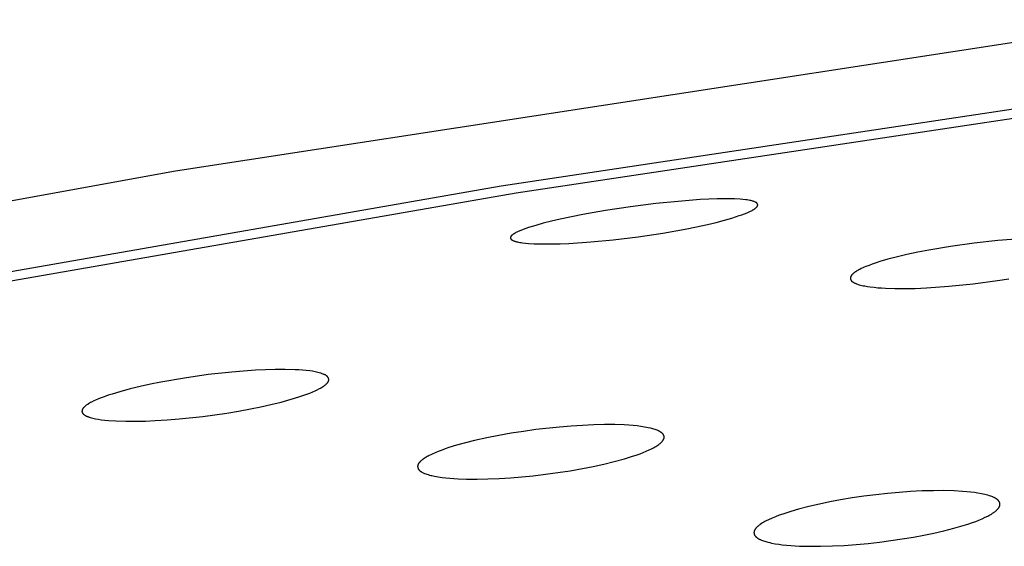
# Model space of a CAD drawing. Units: millimetres. Extents: x -635 to 410, y -1570 to 1607.
# Drawn here: x -361 to -339, y -209 to -197 of the extents above; entities that cross this region are included whole.
import ezdxf

# ---------------------------------------------------------------- set-up
doc = ezdxf.new("R2010")
doc.units = ezdxf.units.MM
doc.header["$MEASUREMENT"] = 0
doc.layers.add('Default', color=7, linetype='Continuous', true_color=0x000000)

msp = doc.modelspace()

# ---------------------------------------------------------------- linework, layer by layer
at = {"layer": 'Default', "color": 7, "true_color": 0xffffff}
for p, q in [((-335.645, -197.04), (-357.369, -200.379)), ((-350.189, -200.704), (-336.053, -198.58)), ((-349.859, -200.859), (-335.878, -198.759)), ((-357.369, -200.379), (-367.987, -202.301)), ((-362.777, -202.897), (-350.189, -200.704)), ((-362.311, -203.027), (-349.859, -200.859)), ((-347.336, -201.165), (-347.892, -201.248)), ((-346.78, -201.094), (-347.336, -201.165)), ((-346.29, -201.044), (-346.78, -201.094)), ((-345.799, -201.007), (-346.29, -201.044)), ((-345.612, -200.997), (-345.799, -201.007)), ((-345.424, -200.991), (-345.612, -200.997)), ((-345.236, -200.988), (-345.424, -200.991)), ((-345.049, -200.992), (-345.236, -200.988)), ((-344.922, -200.998), (-345.049, -200.992)), ((-344.859, -201.003), (-344.922, -200.998)), ((-344.795, -201.01), (-344.859, -201.003)), ((-344.767, -201.014), (-344.795, -201.01)), ((-344.739, -201.018), (-344.767, -201.014)), ((-344.711, -201.023), (-344.739, -201.018)), ((-344.683, -201.029), (-344.711, -201.023)), ((-344.662, -201.034), (-344.683, -201.029)), ((-344.652, -201.037), (-344.662, -201.034)), ((-344.642, -201.04), (-344.652, -201.037)), ((-344.632, -201.043), (-344.642, -201.04)), ((-344.622, -201.046), (-344.632, -201.043)), ((-344.612, -201.05), (-344.622, -201.046)), ((-344.602, -201.053), (-344.612, -201.05)), ((-344.582, -201.063), (-344.602, -201.053)), ((-344.598, -201.206), (-344.589, -201.2)), ((-344.589, -201.2), (-344.581, -201.193)), ((-344.575, -201.066), (-344.582, -201.063)), ((-344.581, -201.193), (-344.574, -201.187)), ((-344.572, -201.068), (-344.575, -201.066)), ((-344.574, -201.187), (-344.569, -201.183)), ((-344.569, -201.07), (-344.572, -201.068)), ((-344.565, -201.072), (-344.569, -201.07)), ((-344.569, -201.183), (-344.565, -201.18)), ((-344.564, -201.073), (-344.565, -201.072)), ((-344.565, -201.18), (-344.561, -201.176)), ((-344.562, -201.074), (-344.564, -201.073)), ((-344.561, -201.075), (-344.562, -201.074)), ((-344.559, -201.076), (-344.561, -201.075)), ((-344.561, -201.176), (-344.557, -201.172)), ((-344.558, -201.077), (-344.559, -201.076)), ((-344.556, -201.078), (-344.558, -201.077)), ((-344.557, -201.172), (-344.554, -201.168)), ((-344.555, -201.08), (-344.556, -201.078)), ((-344.554, -201.081), (-344.555, -201.08)), ((-344.552, -201.082), (-344.554, -201.081)), ((-344.554, -201.168), (-344.552, -201.166)), ((-344.551, -201.084), (-344.552, -201.082)), ((-344.552, -201.166), (-344.55, -201.164)), ((-344.55, -201.084), (-344.551, -201.084)), ((-344.549, -201.085), (-344.55, -201.084)), ((-344.55, -201.164), (-344.549, -201.162)), ((-344.548, -201.086), (-344.549, -201.085)), ((-344.549, -201.162), (-344.547, -201.16)), ((-344.548, -201.087), (-344.548, -201.086)), ((-344.547, -201.088), (-344.548, -201.087)), ((-344.546, -201.089), (-344.547, -201.088)), ((-344.547, -201.16), (-344.545, -201.158)), ((-344.545, -201.091), (-344.546, -201.089)), ((-344.544, -201.092), (-344.545, -201.091)), ((-344.545, -201.158), (-344.544, -201.156)), ((-344.544, -201.093), (-344.544, -201.092)), ((-344.543, -201.094), (-344.544, -201.093)), ((-344.544, -201.156), (-344.543, -201.154)), ((-344.542, -201.095), (-344.543, -201.094)), ((-344.543, -201.154), (-344.541, -201.152)), ((-344.542, -201.096), (-344.542, -201.095)), ((-344.541, -201.097), (-344.542, -201.096)), ((-344.54, -201.098), (-344.541, -201.097)), ((-344.541, -201.152), (-344.54, -201.15)), ((-344.54, -201.099), (-344.54, -201.098)), ((-344.539, -201.101), (-344.54, -201.099)), ((-344.54, -201.15), (-344.539, -201.149)), ((-344.538, -201.102), (-344.539, -201.101)), ((-344.539, -201.147), (-344.538, -201.146)), ((-344.539, -201.149), (-344.539, -201.147)), ((-344.538, -201.103), (-344.538, -201.102)), ((-344.537, -201.104), (-344.538, -201.103)), ((-344.538, -201.145), (-344.537, -201.144)), ((-344.538, -201.146), (-344.538, -201.145)), ((-344.537, -201.105), (-344.537, -201.104)), ((-344.536, -201.107), (-344.537, -201.105)), ((-344.537, -201.143), (-344.536, -201.142)), ((-344.537, -201.144), (-344.537, -201.143)), ((-344.536, -201.108), (-344.536, -201.107)), ((-344.536, -201.109), (-344.536, -201.108)), ((-344.535, -201.11), (-344.536, -201.109)), ((-344.536, -201.141), (-344.535, -201.14)), ((-344.536, -201.142), (-344.536, -201.141)), ((-344.535, -201.111), (-344.535, -201.11)), ((-344.534, -201.113), (-344.535, -201.111)), ((-344.535, -201.137), (-344.534, -201.136)), ((-344.535, -201.139), (-344.535, -201.137)), ((-344.535, -201.14), (-344.535, -201.139)), ((-344.534, -201.114), (-344.534, -201.113)), ((-344.534, -201.115), (-344.534, -201.114)), ((-344.534, -201.116), (-344.534, -201.115)), ((-344.533, -201.117), (-344.534, -201.116)), ((-344.534, -201.133), (-344.533, -201.132)), ((-344.534, -201.134), (-344.534, -201.133)), ((-344.534, -201.135), (-344.534, -201.134)), ((-344.534, -201.136), (-344.534, -201.135)), ((-344.533, -201.119), (-344.533, -201.117)), ((-344.533, -201.12), (-344.533, -201.119)), ((-344.533, -201.121), (-344.533, -201.12)), ((-344.533, -201.122), (-344.533, -201.121)), ((-344.533, -201.123), (-344.533, -201.122)), ((-344.533, -201.125), (-344.533, -201.123)), ((-344.533, -201.126), (-344.533, -201.125)), ((-344.533, -201.127), (-344.533, -201.126)), ((-344.533, -201.128), (-344.533, -201.127)), ((-344.533, -201.129), (-344.533, -201.128)), ((-344.533, -201.131), (-344.533, -201.129)), ((-344.533, -201.132), (-344.533, -201.131)), ((-348.392, -201.336), (-348.891, -201.438)), ((-347.892, -201.248), (-348.392, -201.336)), ((-345.267, -201.459), (-345.103, -201.412)), ((-345.103, -201.412), (-345.021, -201.386)), ((-345.021, -201.386), (-344.94, -201.359)), ((-344.94, -201.359), (-344.881, -201.339)), ((-344.881, -201.339), (-344.823, -201.317)), ((-344.823, -201.317), (-344.766, -201.294)), ((-344.766, -201.294), (-344.709, -201.269)), ((-344.709, -201.269), (-344.691, -201.26)), ((-344.691, -201.26), (-344.674, -201.252)), ((-344.674, -201.252), (-344.656, -201.243)), ((-344.656, -201.243), (-344.639, -201.233)), ((-344.639, -201.233), (-344.631, -201.228)), ((-344.631, -201.228), (-344.622, -201.223)), ((-344.622, -201.223), (-344.614, -201.217)), ((-344.614, -201.217), (-344.606, -201.212)), ((-344.606, -201.212), (-344.598, -201.206)), ((-349.587, -201.622), (-349.644, -201.642)), ((-349.506, -201.597), (-349.587, -201.622)), ((-349.426, -201.573), (-349.506, -201.597)), ((-349.263, -201.528), (-349.426, -201.573)), ((-349.077, -201.481), (-349.263, -201.528)), ((-348.891, -201.438), (-349.077, -201.481)), ((-346.132, -201.655), (-345.886, -201.605)), ((-345.886, -201.605), (-345.641, -201.552)), ((-345.641, -201.552), (-345.453, -201.507)), ((-345.453, -201.507), (-345.267, -201.459)), ((-349.983, -201.838), (-349.984, -201.839)), ((-349.984, -201.839), (-349.984, -201.84)), ((-349.984, -201.84), (-349.984, -201.841)), ((-349.984, -201.841), (-349.984, -201.842)), ((-349.984, -201.842), (-349.984, -201.843)), ((-349.984, -201.843), (-349.984, -201.845)), ((-349.984, -201.845), (-349.984, -201.846)), ((-349.984, -201.846), (-349.984, -201.847)), ((-349.984, -201.847), (-349.984, -201.848)), ((-349.984, -201.848), (-349.984, -201.849)), ((-349.984, -201.849), (-349.984, -201.85)), ((-349.984, -201.85), (-349.983, -201.851)), ((-349.982, -201.832), (-349.983, -201.833)), ((-349.983, -201.833), (-349.983, -201.835)), ((-349.983, -201.835), (-349.983, -201.836)), ((-349.983, -201.836), (-349.983, -201.837)), ((-349.983, -201.837), (-349.983, -201.838)), ((-349.983, -201.851), (-349.983, -201.853)), ((-349.983, -201.853), (-349.983, -201.854)), ((-349.983, -201.854), (-349.983, -201.855)), ((-349.981, -201.829), (-349.982, -201.83)), ((-349.982, -201.83), (-349.982, -201.831)), ((-349.982, -201.831), (-349.982, -201.832)), ((-349.98, -201.827), (-349.981, -201.828)), ((-349.981, -201.828), (-349.981, -201.829)), ((-349.979, -201.825), (-349.98, -201.826)), ((-349.98, -201.826), (-349.98, -201.827)), ((-349.978, -201.823), (-349.979, -201.824)), ((-349.979, -201.824), (-349.979, -201.825)), ((-349.977, -201.821), (-349.978, -201.822)), ((-349.978, -201.822), (-349.978, -201.823)), ((-349.976, -201.819), (-349.977, -201.821)), ((-349.975, -201.817), (-349.976, -201.819)), ((-349.974, -201.815), (-349.975, -201.817)), ((-349.972, -201.813), (-349.974, -201.815)), ((-349.971, -201.811), (-349.972, -201.813)), ((-349.969, -201.809), (-349.971, -201.811)), ((-349.967, -201.807), (-349.969, -201.809)), ((-349.966, -201.805), (-349.967, -201.807)), ((-349.964, -201.803), (-349.966, -201.805)), ((-349.961, -201.8), (-349.964, -201.803)), ((-349.957, -201.796), (-349.961, -201.8)), ((-349.953, -201.792), (-349.957, -201.796)), ((-349.949, -201.789), (-349.953, -201.792)), ((-349.945, -201.786), (-349.949, -201.789)), ((-349.937, -201.779), (-349.945, -201.786)), ((-349.929, -201.773), (-349.937, -201.779)), ((-349.921, -201.767), (-349.929, -201.773)), ((-349.913, -201.762), (-349.921, -201.767)), ((-349.905, -201.757), (-349.913, -201.762)), ((-349.897, -201.751), (-349.905, -201.757)), ((-349.889, -201.746), (-349.897, -201.751)), ((-349.881, -201.742), (-349.889, -201.746)), ((-349.864, -201.733), (-349.881, -201.742)), ((-349.847, -201.724), (-349.864, -201.733)), ((-349.83, -201.716), (-349.847, -201.724)), ((-349.813, -201.708), (-349.83, -201.716)), ((-349.757, -201.685), (-349.813, -201.708)), ((-349.701, -201.663), (-349.757, -201.685)), ((-349.644, -201.642), (-349.701, -201.663)), ((-347.719, -201.89), (-347.171, -201.823)), ((-347.171, -201.823), (-346.626, -201.742)), ((-346.626, -201.742), (-346.132, -201.655)), ((-349.983, -201.855), (-349.982, -201.856)), ((-349.982, -201.856), (-349.982, -201.857)), ((-349.982, -201.857), (-349.981, -201.858)), ((-349.981, -201.858), (-349.981, -201.86)), ((-349.981, -201.86), (-349.981, -201.861)), ((-349.981, -201.861), (-349.98, -201.862)), ((-349.98, -201.862), (-349.98, -201.863)), ((-349.98, -201.863), (-349.979, -201.864)), ((-349.979, -201.864), (-349.979, -201.865)), ((-349.979, -201.865), (-349.978, -201.866)), ((-349.978, -201.866), (-349.977, -201.868)), ((-349.977, -201.868), (-349.977, -201.869)), ((-349.977, -201.869), (-349.976, -201.87)), ((-349.976, -201.87), (-349.976, -201.871)), ((-349.976, -201.871), (-349.975, -201.872)), ((-349.975, -201.872), (-349.974, -201.873)), ((-349.974, -201.873), (-349.973, -201.874)), ((-349.973, -201.874), (-349.973, -201.875)), ((-349.973, -201.875), (-349.972, -201.876)), ((-349.972, -201.876), (-349.971, -201.877)), ((-349.971, -201.877), (-349.97, -201.878)), ((-349.97, -201.878), (-349.97, -201.879)), ((-349.97, -201.879), (-349.969, -201.88)), ((-349.969, -201.88), (-349.968, -201.881)), ((-349.968, -201.881), (-349.967, -201.882)), ((-349.967, -201.882), (-349.966, -201.883)), ((-349.966, -201.883), (-349.965, -201.884)), ((-349.965, -201.884), (-349.964, -201.885)), ((-349.964, -201.885), (-349.963, -201.887)), ((-349.963, -201.887), (-349.961, -201.888)), ((-349.961, -201.888), (-349.96, -201.889)), ((-349.96, -201.889), (-349.958, -201.89)), ((-349.958, -201.89), (-349.957, -201.891)), ((-349.957, -201.891), (-349.955, -201.893)), ((-349.955, -201.893), (-349.954, -201.894)), ((-349.954, -201.894), (-349.952, -201.895)), ((-349.952, -201.895), (-349.951, -201.896)), ((-349.951, -201.896), (-349.948, -201.897)), ((-349.948, -201.897), (-349.945, -201.899)), ((-349.945, -201.899), (-349.941, -201.901)), ((-349.941, -201.901), (-349.935, -201.904)), ((-349.935, -201.904), (-349.915, -201.914)), ((-349.915, -201.914), (-349.905, -201.918)), ((-349.905, -201.918), (-349.895, -201.921)), ((-349.895, -201.921), (-349.884, -201.925)), ((-349.884, -201.925), (-349.874, -201.928)), ((-349.874, -201.928), (-349.864, -201.931)), ((-349.864, -201.931), (-349.853, -201.934)), ((-349.853, -201.934), (-349.832, -201.939)), ((-349.832, -201.939), (-349.804, -201.945)), ((-349.804, -201.945), (-349.776, -201.95)), ((-349.776, -201.95), (-349.747, -201.954)), ((-349.747, -201.954), (-349.719, -201.959)), ((-349.719, -201.959), (-349.654, -201.966)), ((-349.654, -201.966), (-349.59, -201.972)), ((-349.59, -201.972), (-349.461, -201.979)), ((-349.461, -201.979), (-349.271, -201.984)), ((-349.271, -201.984), (-349.081, -201.984)), ((-349.081, -201.984), (-348.89, -201.979)), ((-348.89, -201.979), (-348.7, -201.97)), ((-348.7, -201.97), (-348.209, -201.937)), ((-348.209, -201.937), (-347.719, -201.89)), ((-340.281, -202.036), (-340.763, -202.118)), ((-339.761, -201.965), (-340.281, -202.036)), ((-339.24, -201.909), (-339.761, -201.965)), ((-338.741, -201.871), (-339.24, -201.909)), ((-341.455, -202.266), (-341.665, -202.321)), ((-341.243, -202.216), (-341.455, -202.266)), ((-341.004, -202.164), (-341.243, -202.216)), ((-340.763, -202.118), (-341.004, -202.164)), ((-342.184, -202.497), (-342.218, -202.512)), ((-342.15, -202.482), (-342.184, -202.497)), ((-342.08, -202.455), (-342.15, -202.482)), ((-342.01, -202.429), (-342.08, -202.455)), ((-341.924, -202.399), (-342.01, -202.429)), ((-341.838, -202.372), (-341.924, -202.399)), ((-341.665, -202.321), (-341.838, -202.372)), ((-342.488, -202.718), (-342.489, -202.72)), ((-342.489, -202.72), (-342.489, -202.721)), ((-342.489, -202.721), (-342.489, -202.723)), ((-342.487, -202.715), (-342.488, -202.717)), ((-342.488, -202.717), (-342.488, -202.718)), ((-342.486, -202.712), (-342.487, -202.713)), ((-342.487, -202.713), (-342.487, -202.715)), ((-342.485, -202.709), (-342.486, -202.71)), ((-342.486, -202.71), (-342.486, -202.712)), ((-342.484, -202.706), (-342.485, -202.709)), ((-342.483, -202.703), (-342.484, -202.706)), ((-342.482, -202.7), (-342.483, -202.703)), ((-342.48, -202.697), (-342.482, -202.7)), ((-342.479, -202.694), (-342.48, -202.697)), ((-342.477, -202.691), (-342.479, -202.694)), ((-342.475, -202.688), (-342.477, -202.691)), ((-342.473, -202.686), (-342.475, -202.688)), ((-342.472, -202.683), (-342.473, -202.686)), ((-342.47, -202.68), (-342.472, -202.683)), ((-342.468, -202.677), (-342.47, -202.68)), ((-342.465, -202.675), (-342.468, -202.677)), ((-342.463, -202.672), (-342.465, -202.675)), ((-342.461, -202.669), (-342.463, -202.672)), ((-342.457, -202.664), (-342.461, -202.669)), ((-342.452, -202.659), (-342.457, -202.664)), ((-342.447, -202.654), (-342.452, -202.659)), ((-342.442, -202.649), (-342.447, -202.654)), ((-342.437, -202.644), (-342.442, -202.649)), ((-342.428, -202.637), (-342.437, -202.644)), ((-342.419, -202.629), (-342.428, -202.637)), ((-342.41, -202.622), (-342.419, -202.629)), ((-342.401, -202.615), (-342.41, -202.622)), ((-342.392, -202.608), (-342.401, -202.615)), ((-342.383, -202.601), (-342.392, -202.608)), ((-342.374, -202.595), (-342.383, -202.601)), ((-342.364, -202.589), (-342.374, -202.595)), ((-342.345, -202.577), (-342.364, -202.589)), ((-342.325, -202.566), (-342.345, -202.577)), ((-342.305, -202.555), (-342.325, -202.566)), ((-342.285, -202.545), (-342.305, -202.555)), ((-342.252, -202.528), (-342.285, -202.545)), ((-342.218, -202.512), (-342.252, -202.528)), ((-342.489, -202.724), (-342.49, -202.726)), ((-342.49, -202.726), (-342.49, -202.728)), ((-342.49, -202.728), (-342.49, -202.729)), ((-342.49, -202.729), (-342.49, -202.731)), ((-342.49, -202.731), (-342.49, -202.733)), ((-342.49, -202.733), (-342.49, -202.734)), ((-342.49, -202.734), (-342.49, -202.736)), ((-342.49, -202.736), (-342.49, -202.737)), ((-342.49, -202.737), (-342.49, -202.739)), ((-342.49, -202.739), (-342.49, -202.74)), ((-342.49, -202.74), (-342.49, -202.741)), ((-342.49, -202.741), (-342.49, -202.743)), ((-342.49, -202.743), (-342.49, -202.746)), ((-342.49, -202.746), (-342.49, -202.749)), ((-342.49, -202.749), (-342.489, -202.752)), ((-342.489, -202.723), (-342.489, -202.724)), ((-342.489, -202.752), (-342.488, -202.755)), ((-342.488, -202.755), (-342.488, -202.758)), ((-342.488, -202.758), (-342.487, -202.761)), ((-342.487, -202.761), (-342.486, -202.764)), ((-342.486, -202.764), (-342.485, -202.767)), ((-342.485, -202.767), (-342.484, -202.769)), ((-342.484, -202.769), (-342.483, -202.772)), ((-342.483, -202.772), (-342.482, -202.775)), ((-342.482, -202.775), (-342.48, -202.778)), ((-342.48, -202.778), (-342.479, -202.781)), ((-342.479, -202.781), (-342.477, -202.783)), ((-342.477, -202.783), (-342.476, -202.786)), ((-342.476, -202.786), (-342.474, -202.789)), ((-342.474, -202.789), (-342.472, -202.791)), ((-342.472, -202.791), (-342.471, -202.794)), ((-342.471, -202.794), (-342.469, -202.796)), ((-342.469, -202.796), (-342.468, -202.797)), ((-342.468, -202.797), (-342.467, -202.798)), ((-342.467, -202.798), (-342.466, -202.799)), ((-342.466, -202.799), (-342.465, -202.801)), ((-342.465, -202.801), (-342.464, -202.802)), ((-342.464, -202.802), (-342.463, -202.803)), ((-342.463, -202.803), (-342.461, -202.804)), ((-342.461, -202.804), (-342.46, -202.805)), ((-342.46, -202.805), (-342.459, -202.806)), ((-342.459, -202.806), (-342.458, -202.807)), ((-342.458, -202.807), (-342.457, -202.808)), ((-342.457, -202.808), (-342.456, -202.809)), ((-342.456, -202.809), (-342.455, -202.809)), ((-342.455, -202.809), (-342.453, -202.81)), ((-342.453, -202.81), (-342.452, -202.811)), ((-342.452, -202.811), (-342.451, -202.812)), ((-342.451, -202.812), (-342.45, -202.813)), ((-342.45, -202.813), (-342.448, -202.813)), ((-342.448, -202.813), (-342.447, -202.814)), ((-342.447, -202.814), (-342.446, -202.815)), ((-342.446, -202.815), (-342.437, -202.821)), ((-342.437, -202.821), (-342.429, -202.826)), ((-342.429, -202.826), (-342.42, -202.832)), ((-342.42, -202.832), (-342.411, -202.837)), ((-342.411, -202.837), (-342.402, -202.841)), ((-342.402, -202.841), (-342.393, -202.846)), ((-342.393, -202.846), (-342.384, -202.85)), ((-342.384, -202.85), (-342.374, -202.854)), ((-342.374, -202.854), (-342.365, -202.858)), ((-342.365, -202.858), (-342.355, -202.862)), ((-342.355, -202.862), (-342.336, -202.868)), ((-342.336, -202.868), (-342.317, -202.875)), ((-342.317, -202.875), (-342.297, -202.881)), ((-342.297, -202.881), (-342.267, -202.889)), ((-342.267, -202.889), (-342.236, -202.896)), ((-342.236, -202.896), (-342.206, -202.903)), ((-342.206, -202.903), (-342.175, -202.909)), ((-342.175, -202.909), (-342.114, -202.92)), ((-342.114, -202.92), (-342.052, -202.929)), ((-342.052, -202.929), (-341.969, -202.939)), ((-341.969, -202.939), (-341.886, -202.947)), ((-340.814, -202.952), (-340.32, -202.917)), ((-340.32, -202.917), (-339.784, -202.863)), ((-339.784, -202.863), (-339.249, -202.79)), ((-339.249, -202.79), (-339.001, -202.75)), ((-341.886, -202.947), (-341.802, -202.954)), ((-341.802, -202.954), (-341.719, -202.959)), ((-341.719, -202.959), (-341.514, -202.966)), ((-341.514, -202.966), (-341.309, -202.967)), ((-341.309, -202.967), (-341.061, -202.962)), ((-341.061, -202.962), (-340.814, -202.952)), ((-356.647, -204.864), (-357.17, -204.939)), ((-356.126, -204.807), (-356.647, -204.864)), ((-355.866, -204.785), (-356.126, -204.807)), ((-355.604, -204.767), (-355.866, -204.785)), ((-355.387, -204.756), (-355.604, -204.767)), ((-355.169, -204.75), (-355.387, -204.756)), ((-354.951, -204.749), (-355.169, -204.75)), ((-354.733, -204.755), (-354.951, -204.749)), ((-354.652, -204.76), (-354.733, -204.755)), ((-354.57, -204.765), (-354.652, -204.76)), ((-354.488, -204.773), (-354.57, -204.765)), ((-354.407, -204.782), (-354.488, -204.773)), ((-354.347, -204.791), (-354.407, -204.782)), ((-354.317, -204.796), (-354.347, -204.791)), ((-354.287, -204.802), (-354.317, -204.796)), ((-354.257, -204.808), (-354.287, -204.802)), ((-354.228, -204.815), (-354.257, -204.808)), ((-354.198, -204.822), (-354.228, -204.815)), ((-354.169, -204.831), (-354.198, -204.822)), ((-354.165, -204.832), (-354.169, -204.831)), ((-354.16, -204.834), (-354.165, -204.832)), ((-354.152, -204.838), (-354.16, -204.834)), ((-354.096, -204.858), (-354.152, -204.838)), ((-354.086, -204.861), (-354.096, -204.858)), ((-354.077, -204.865), (-354.086, -204.861)), ((-354.073, -204.867), (-354.077, -204.865)), ((-354.068, -204.869), (-354.073, -204.867)), ((-354.064, -204.872), (-354.068, -204.869)), ((-354.06, -204.874), (-354.064, -204.872)), ((-354.055, -204.876), (-354.06, -204.874)), ((-354.051, -204.879), (-354.055, -204.876)), ((-354.047, -204.881), (-354.051, -204.879)), ((-354.043, -204.884), (-354.047, -204.881)), ((-354.039, -204.887), (-354.043, -204.884)), ((-354.037, -204.888), (-354.039, -204.887)), ((-354.035, -204.89), (-354.037, -204.888)), ((-354.033, -204.892), (-354.035, -204.89)), ((-354.031, -204.893), (-354.033, -204.892)), ((-354.03, -204.895), (-354.031, -204.893)), ((-357.918, -205.075), (-358.144, -205.125)), ((-357.691, -205.03), (-357.918, -205.075)), ((-357.17, -204.939), (-357.691, -205.03)), ((-354.1, -205.116), (-354.09, -205.109)), ((-354.09, -205.109), (-354.08, -205.101)), ((-354.08, -205.101), (-354.07, -205.093)), ((-354.07, -205.093), (-354.061, -205.085)), ((-354.061, -205.085), (-354.051, -205.077)), ((-354.051, -205.077), (-354.046, -205.072)), ((-354.046, -205.072), (-354.04, -205.067)), ((-354.04, -205.067), (-354.035, -205.061)), ((-354.035, -205.061), (-354.029, -205.056)), ((-354.028, -204.897), (-354.03, -204.895)), ((-354.029, -205.056), (-354.024, -205.05)), ((-354.026, -204.899), (-354.028, -204.897)), ((-354.023, -204.901), (-354.026, -204.899)), ((-354.024, -205.05), (-354.019, -205.044)), ((-354.021, -204.903), (-354.023, -204.901)), ((-354.019, -204.905), (-354.021, -204.903)), ((-354.017, -204.908), (-354.019, -204.905)), ((-354.019, -205.044), (-354.017, -205.041)), ((-354.015, -204.91), (-354.017, -204.908)), ((-354.017, -205.041), (-354.015, -205.039)), ((-354.014, -204.912), (-354.015, -204.91)), ((-354.015, -205.039), (-354.012, -205.036)), ((-354.012, -204.915), (-354.014, -204.912)), ((-354.01, -204.917), (-354.012, -204.915)), ((-354.012, -205.036), (-354.01, -205.033)), ((-354.008, -204.92), (-354.01, -204.917)), ((-354.01, -205.033), (-354.008, -205.03)), ((-354.007, -204.923), (-354.008, -204.92)), ((-354.008, -205.03), (-354.006, -205.027)), ((-354.005, -204.925), (-354.007, -204.923)), ((-354.006, -205.027), (-354.004, -205.023)), ((-354.004, -204.928), (-354.005, -204.925)), ((-354.002, -204.931), (-354.004, -204.928)), ((-354.004, -205.023), (-354.003, -205.02)), ((-354.003, -205.02), (-354.001, -205.017)), ((-354.001, -204.933), (-354.002, -204.931)), ((-353.999, -204.936), (-354.001, -204.933)), ((-354.001, -205.017), (-353.999, -205.014)), ((-353.998, -204.939), (-353.999, -204.936)), ((-353.999, -205.014), (-353.998, -205.011)), ((-353.997, -204.942), (-353.998, -204.939)), ((-353.998, -205.011), (-353.996, -205.008)), ((-353.996, -204.944), (-353.997, -204.942)), ((-353.995, -204.947), (-353.996, -204.944)), ((-353.996, -205.006), (-353.995, -205.005)), ((-353.996, -205.008), (-353.996, -205.006)), ((-353.994, -204.95), (-353.995, -204.947)), ((-353.995, -205.003), (-353.994, -205.001)), ((-353.995, -205.005), (-353.995, -205.003)), ((-353.993, -204.953), (-353.994, -204.95)), ((-353.994, -205), (-353.993, -204.998)), ((-353.994, -205.001), (-353.994, -205)), ((-353.993, -204.956), (-353.993, -204.953)), ((-353.992, -204.959), (-353.993, -204.956)), ((-353.993, -204.996), (-353.992, -204.995)), ((-353.993, -204.998), (-353.993, -204.996)), ((-353.991, -204.961), (-353.992, -204.959)), ((-353.992, -204.991), (-353.991, -204.99)), ((-353.992, -204.993), (-353.992, -204.991)), ((-353.992, -204.995), (-353.992, -204.993)), ((-353.991, -204.964), (-353.991, -204.961)), ((-353.991, -204.967), (-353.991, -204.964)), ((-353.99, -204.97), (-353.991, -204.967)), ((-353.991, -204.985), (-353.99, -204.983)), ((-353.991, -204.986), (-353.991, -204.985)), ((-353.991, -204.988), (-353.991, -204.986)), ((-353.991, -204.99), (-353.991, -204.988)), ((-353.99, -204.973), (-353.99, -204.97)), ((-353.99, -204.974), (-353.99, -204.973)), ((-353.99, -204.976), (-353.99, -204.974)), ((-353.99, -204.977), (-353.99, -204.976)), ((-353.99, -204.979), (-353.99, -204.977)), ((-353.99, -204.98), (-353.99, -204.979)), ((-353.99, -204.981), (-353.99, -204.98)), ((-353.99, -204.983), (-353.99, -204.981)), ((-358.851, -205.32), (-358.937, -205.35)), ((-358.765, -205.292), (-358.851, -205.32)), ((-358.592, -205.24), (-358.765, -205.292)), ((-358.368, -205.18), (-358.592, -205.24)), ((-358.144, -205.125), (-358.368, -205.18)), ((-354.647, -205.355), (-354.56, -205.326)), ((-354.56, -205.326), (-354.474, -205.295)), ((-354.474, -205.295), (-354.408, -205.27)), ((-354.408, -205.27), (-354.342, -205.243)), ((-354.342, -205.243), (-354.277, -205.214)), ((-354.277, -205.214), (-354.245, -205.199)), ((-354.245, -205.199), (-354.193, -205.172)), ((-354.193, -205.172), (-354.171, -205.161)), ((-354.171, -205.161), (-354.151, -205.149)), ((-354.151, -205.149), (-354.13, -205.136)), ((-354.13, -205.136), (-354.12, -205.13)), ((-354.12, -205.13), (-354.11, -205.123)), ((-354.11, -205.123), (-354.1, -205.116)), ((-359.335, -205.54), (-359.344, -205.548)), ((-359.325, -205.533), (-359.335, -205.54)), ((-359.315, -205.526), (-359.325, -205.533)), ((-359.304, -205.519), (-359.315, -205.526)), ((-359.284, -205.506), (-359.304, -205.519)), ((-359.262, -205.494), (-359.284, -205.506)), ((-359.241, -205.482), (-359.262, -205.494)), ((-359.219, -205.47), (-359.241, -205.482)), ((-359.165, -205.444), (-359.219, -205.47)), ((-359.133, -205.429), (-359.165, -205.444)), ((-359.068, -205.401), (-359.133, -205.429)), ((-359.003, -205.375), (-359.068, -205.401)), ((-358.937, -205.35), (-359.003, -205.375)), ((-355.489, -205.574), (-355.265, -205.524)), ((-355.265, -205.524), (-355.042, -205.469)), ((-355.042, -205.469), (-354.821, -205.408)), ((-354.821, -205.408), (-354.647, -205.355)), ((-359.429, -205.663), (-359.43, -205.665)), ((-359.43, -205.665), (-359.43, -205.668)), ((-359.43, -205.668), (-359.43, -205.67)), ((-359.43, -205.67), (-359.43, -205.673)), ((-359.43, -205.673), (-359.429, -205.676)), ((-359.428, -205.654), (-359.429, -205.656)), ((-359.429, -205.656), (-359.429, -205.657)), ((-359.429, -205.657), (-359.429, -205.659)), ((-359.429, -205.659), (-359.429, -205.66)), ((-359.429, -205.66), (-359.429, -205.663)), ((-359.429, -205.676), (-359.429, -205.678)), ((-359.429, -205.678), (-359.429, -205.681)), ((-359.429, -205.681), (-359.428, -205.683)), ((-359.427, -205.649), (-359.428, -205.651)), ((-359.428, -205.651), (-359.428, -205.652)), ((-359.428, -205.652), (-359.428, -205.654)), ((-359.428, -205.683), (-359.428, -205.686)), ((-359.428, -205.686), (-359.427, -205.688)), ((-359.426, -205.646), (-359.427, -205.648)), ((-359.427, -205.648), (-359.427, -205.649)), ((-359.427, -205.688), (-359.427, -205.69)), ((-359.427, -205.69), (-359.426, -205.693)), ((-359.425, -205.642), (-359.426, -205.645)), ((-359.426, -205.645), (-359.426, -205.646)), ((-359.426, -205.693), (-359.425, -205.695)), ((-359.424, -205.639), (-359.425, -205.642)), ((-359.425, -205.695), (-359.424, -205.698)), ((-359.423, -205.636), (-359.424, -205.639)), ((-359.424, -205.698), (-359.423, -205.7)), ((-359.421, -205.633), (-359.423, -205.636)), ((-359.423, -205.7), (-359.423, -205.701)), ((-359.423, -205.701), (-359.422, -205.703)), ((-359.422, -205.703), (-359.421, -205.704)), ((-359.42, -205.63), (-359.421, -205.633)), ((-359.421, -205.704), (-359.42, -205.706)), ((-359.419, -205.627), (-359.42, -205.63)), ((-359.42, -205.706), (-359.42, -205.707)), ((-359.42, -205.707), (-359.419, -205.709)), ((-359.417, -205.624), (-359.419, -205.627)), ((-359.419, -205.709), (-359.418, -205.71)), ((-359.418, -205.71), (-359.417, -205.711)), ((-359.415, -205.621), (-359.417, -205.624)), ((-359.417, -205.711), (-359.416, -205.713)), ((-359.416, -205.713), (-359.415, -205.714)), ((-359.414, -205.619), (-359.415, -205.621)), ((-359.415, -205.714), (-359.414, -205.717)), ((-359.412, -205.616), (-359.414, -205.619)), ((-359.414, -205.717), (-359.412, -205.719)), ((-359.41, -205.613), (-359.412, -205.616)), ((-359.412, -205.719), (-359.41, -205.722)), ((-359.408, -205.61), (-359.41, -205.613)), ((-359.41, -205.722), (-359.407, -205.724)), ((-359.405, -205.606), (-359.408, -205.61)), ((-359.407, -205.724), (-359.405, -205.727)), ((-359.403, -205.603), (-359.405, -205.606)), ((-359.405, -205.727), (-359.403, -205.729)), ((-359.4, -205.599), (-359.403, -205.603)), ((-359.403, -205.729), (-359.401, -205.732)), ((-359.401, -205.732), (-359.398, -205.734)), ((-359.397, -205.596), (-359.4, -205.599)), ((-359.398, -205.734), (-359.396, -205.736)), ((-359.394, -205.593), (-359.397, -205.596)), ((-359.396, -205.736), (-359.393, -205.738)), ((-359.392, -205.59), (-359.394, -205.593)), ((-359.393, -205.738), (-359.391, -205.74)), ((-359.389, -205.587), (-359.392, -205.59)), ((-359.391, -205.74), (-359.388, -205.743)), ((-359.383, -205.581), (-359.389, -205.587)), ((-359.388, -205.743), (-359.384, -205.746)), ((-359.384, -205.746), (-359.381, -205.748)), ((-359.376, -205.575), (-359.383, -205.581)), ((-359.381, -205.748), (-359.377, -205.751)), ((-359.377, -205.751), (-359.374, -205.753)), ((-359.37, -205.569), (-359.376, -205.575)), ((-359.374, -205.753), (-359.37, -205.755)), ((-359.364, -205.563), (-359.37, -205.569)), ((-359.37, -205.755), (-359.363, -205.76)), ((-359.354, -205.555), (-359.364, -205.563)), ((-359.363, -205.76), (-359.356, -205.764)), ((-359.344, -205.548), (-359.354, -205.555)), ((-356.767, -205.784), (-356.239, -205.711)), ((-356.239, -205.711), (-355.976, -205.668)), ((-355.976, -205.668), (-355.714, -205.62)), ((-355.714, -205.62), (-355.489, -205.574)), ((-359.356, -205.764), (-359.349, -205.768)), ((-359.349, -205.768), (-359.341, -205.772)), ((-359.341, -205.772), (-359.334, -205.776)), ((-359.334, -205.776), (-359.323, -205.781)), ((-359.323, -205.781), (-359.313, -205.785)), ((-359.313, -205.785), (-359.302, -205.79)), ((-359.302, -205.79), (-359.291, -205.794)), ((-359.291, -205.794), (-359.28, -205.798)), ((-359.28, -205.798), (-359.269, -205.802)), ((-359.269, -205.802), (-359.247, -205.808)), ((-359.247, -205.808), (-359.218, -205.817)), ((-359.218, -205.817), (-359.188, -205.824)), ((-359.188, -205.824), (-359.159, -205.831)), ((-359.159, -205.831), (-359.129, -205.837)), ((-359.129, -205.837), (-359.069, -205.848)), ((-359.069, -205.848), (-359.009, -205.857)), ((-359.009, -205.857), (-358.927, -205.866)), ((-358.927, -205.866), (-358.845, -205.874)), ((-358.845, -205.874), (-358.681, -205.885)), ((-358.681, -205.885), (-358.464, -205.892)), ((-358.464, -205.892), (-358.247, -205.892)), ((-358.247, -205.892), (-358.03, -205.888)), ((-358.03, -205.888), (-357.813, -205.878)), ((-357.813, -205.878), (-357.551, -205.862)), ((-357.551, -205.862), (-357.289, -205.84)), ((-357.289, -205.84), (-356.767, -205.784)), ((-348.145, -205.971), (-348.397, -205.982)), ((-347.914, -205.966), (-348.145, -205.971)), ((-347.683, -205.967), (-347.914, -205.966)), ((-347.48, -205.974), (-347.683, -205.967)), ((-347.378, -205.98), (-347.48, -205.974)), ((-349.968, -206.157), (-350.239, -206.204)), ((-349.696, -206.114), (-349.968, -206.157)), ((-349.424, -206.077), (-349.696, -206.114)), ((-348.9, -206.019), (-349.424, -206.077)), ((-348.649, -205.998), (-348.9, -206.019)), ((-348.397, -205.982), (-348.649, -205.998)), ((-347.276, -205.988), (-347.378, -205.98)), ((-347.193, -205.996), (-347.276, -205.988)), ((-347.11, -206.006), (-347.193, -205.996)), ((-347.027, -206.019), (-347.11, -206.006)), ((-346.986, -206.026), (-347.027, -206.019)), ((-346.945, -206.034), (-346.986, -206.026)), ((-346.896, -206.045), (-346.945, -206.034)), ((-346.871, -206.052), (-346.896, -206.045)), ((-346.846, -206.058), (-346.871, -206.052)), ((-346.822, -206.066), (-346.846, -206.058)), ((-346.797, -206.073), (-346.822, -206.066)), ((-346.773, -206.082), (-346.797, -206.073)), ((-346.75, -206.091), (-346.773, -206.082)), ((-346.732, -206.098), (-346.75, -206.091)), ((-346.724, -206.102), (-346.732, -206.098)), ((-346.716, -206.106), (-346.724, -206.102)), ((-346.707, -206.11), (-346.716, -206.106)), ((-346.699, -206.115), (-346.707, -206.11)), ((-346.691, -206.119), (-346.699, -206.115)), ((-346.683, -206.124), (-346.691, -206.119)), ((-346.675, -206.129), (-346.683, -206.124)), ((-346.667, -206.134), (-346.675, -206.129)), ((-346.66, -206.139), (-346.667, -206.134)), ((-346.656, -206.142), (-346.66, -206.139)), ((-346.653, -206.145), (-346.656, -206.142)), ((-346.649, -206.147), (-346.653, -206.145)), ((-346.645, -206.15), (-346.649, -206.147)), ((-346.642, -206.153), (-346.645, -206.15)), ((-346.639, -206.156), (-346.642, -206.153)), ((-346.635, -206.16), (-346.639, -206.156)), ((-346.632, -206.163), (-346.635, -206.16)), ((-346.629, -206.166), (-346.632, -206.163)), ((-346.626, -206.169), (-346.629, -206.166)), ((-346.624, -206.172), (-346.626, -206.169)), ((-346.621, -206.175), (-346.624, -206.172)), ((-346.619, -206.178), (-346.621, -206.175)), ((-346.617, -206.181), (-346.619, -206.178)), ((-346.615, -206.184), (-346.617, -206.181)), ((-346.613, -206.187), (-346.615, -206.184)), ((-346.611, -206.19), (-346.613, -206.187)), ((-346.609, -206.193), (-346.611, -206.19)), ((-346.607, -206.196), (-346.609, -206.193)), ((-350.974, -206.367), (-351.172, -206.422)), ((-350.775, -206.318), (-350.974, -206.367)), ((-350.508, -206.258), (-350.775, -206.318)), ((-350.239, -206.204), (-350.508, -206.258)), ((-346.735, -206.418), (-346.715, -206.404)), ((-346.715, -206.404), (-346.705, -206.397)), ((-346.705, -206.397), (-346.695, -206.389)), ((-346.695, -206.389), (-346.686, -206.381)), ((-346.686, -206.381), (-346.677, -206.373)), ((-346.677, -206.373), (-346.669, -206.367)), ((-346.669, -206.367), (-346.662, -206.36)), ((-346.662, -206.36), (-346.655, -206.353)), ((-346.655, -206.353), (-346.648, -206.346)), ((-346.648, -206.346), (-346.642, -206.339)), ((-346.642, -206.339), (-346.635, -206.332)), ((-346.635, -206.332), (-346.632, -206.328)), ((-346.632, -206.328), (-346.629, -206.324)), ((-346.629, -206.324), (-346.626, -206.32)), ((-346.626, -206.32), (-346.623, -206.316)), ((-346.623, -206.316), (-346.62, -206.311)), ((-346.62, -206.311), (-346.616, -206.306)), ((-346.616, -206.306), (-346.615, -206.303)), ((-346.615, -206.303), (-346.613, -206.3)), ((-346.613, -206.3), (-346.612, -206.298)), ((-346.612, -206.298), (-346.61, -206.295)), ((-346.61, -206.295), (-346.609, -206.292)), ((-346.609, -206.292), (-346.607, -206.289)), ((-346.606, -206.199), (-346.607, -206.196)), ((-346.607, -206.289), (-346.606, -206.287)), ((-346.604, -206.202), (-346.606, -206.199)), ((-346.606, -206.287), (-346.605, -206.284)), ((-346.605, -206.284), (-346.604, -206.281)), ((-346.603, -206.206), (-346.604, -206.202)), ((-346.604, -206.281), (-346.603, -206.278)), ((-346.602, -206.207), (-346.603, -206.206)), ((-346.603, -206.278), (-346.602, -206.275)), ((-346.601, -206.209), (-346.602, -206.207)), ((-346.602, -206.275), (-346.601, -206.272)), ((-346.601, -206.211), (-346.601, -206.209)), ((-346.6, -206.212), (-346.601, -206.211)), ((-346.601, -206.272), (-346.6, -206.269)), ((-346.6, -206.214), (-346.6, -206.212)), ((-346.599, -206.216), (-346.6, -206.214)), ((-346.6, -206.269), (-346.599, -206.265)), ((-346.599, -206.217), (-346.599, -206.216)), ((-346.598, -206.219), (-346.599, -206.217)), ((-346.599, -206.265), (-346.598, -206.262)), ((-346.598, -206.221), (-346.598, -206.219)), ((-346.598, -206.222), (-346.598, -206.221)), ((-346.597, -206.224), (-346.598, -206.222)), ((-346.598, -206.259), (-346.597, -206.256)), ((-346.598, -206.262), (-346.598, -206.259)), ((-346.597, -206.225), (-346.597, -206.224)), ((-346.597, -206.227), (-346.597, -206.225)), ((-346.597, -206.229), (-346.597, -206.227)), ((-346.596, -206.23), (-346.597, -206.229)), ((-346.597, -206.252), (-346.596, -206.249)), ((-346.597, -206.256), (-346.597, -206.252)), ((-346.596, -206.232), (-346.596, -206.23)), ((-346.596, -206.235), (-346.596, -206.232)), ((-346.596, -206.239), (-346.596, -206.235)), ((-346.596, -206.242), (-346.596, -206.239)), ((-346.596, -206.245), (-346.596, -206.242)), ((-346.596, -206.249), (-346.596, -206.245)), ((-351.709, -206.615), (-351.741, -206.631)), ((-351.643, -206.586), (-351.709, -206.615)), ((-351.577, -206.559), (-351.643, -206.586)), ((-351.509, -206.533), (-351.577, -206.559)), ((-351.426, -206.503), (-351.509, -206.533)), ((-351.341, -206.474), (-351.426, -206.503)), ((-351.172, -206.422), (-351.341, -206.474)), ((-347.211, -206.637), (-347.127, -206.607)), ((-347.127, -206.607), (-347.059, -206.58)), ((-347.059, -206.58), (-346.991, -206.552)), ((-346.991, -206.552), (-346.924, -206.522)), ((-346.924, -206.522), (-346.891, -206.507)), ((-346.891, -206.507), (-346.859, -206.49)), ((-346.859, -206.49), (-346.832, -206.476)), ((-346.832, -206.476), (-346.806, -206.462)), ((-346.806, -206.462), (-346.781, -206.447)), ((-346.781, -206.447), (-346.756, -206.432)), ((-346.756, -206.432), (-346.735, -206.418)), ((-352.021, -206.843), (-352.023, -206.847)), ((-352.019, -206.839), (-352.021, -206.843)), ((-352.017, -206.836), (-352.019, -206.839)), ((-352.015, -206.832), (-352.017, -206.836)), ((-352.013, -206.829), (-352.015, -206.832)), ((-352.011, -206.825), (-352.013, -206.829)), ((-352.009, -206.821), (-352.011, -206.825)), ((-352.006, -206.818), (-352.009, -206.821)), ((-352.004, -206.814), (-352.006, -206.818)), ((-352.001, -206.811), (-352.004, -206.814)), ((-351.999, -206.808), (-352.001, -206.811)), ((-351.996, -206.804), (-351.999, -206.808)), ((-351.993, -206.801), (-351.996, -206.804)), ((-351.99, -206.798), (-351.993, -206.801)), ((-351.984, -206.791), (-351.99, -206.798)), ((-351.978, -206.785), (-351.984, -206.791)), ((-351.971, -206.779), (-351.978, -206.785)), ((-351.965, -206.773), (-351.971, -206.779)), ((-351.951, -206.761), (-351.965, -206.773)), ((-351.94, -206.752), (-351.951, -206.761)), ((-351.93, -206.744), (-351.94, -206.752)), ((-351.919, -206.735), (-351.93, -206.744)), ((-351.908, -206.727), (-351.919, -206.735)), ((-351.886, -206.712), (-351.908, -206.727)), ((-351.864, -206.698), (-351.886, -206.712)), ((-351.842, -206.684), (-351.864, -206.698)), ((-351.819, -206.671), (-351.842, -206.684)), ((-351.796, -206.659), (-351.819, -206.671)), ((-351.773, -206.647), (-351.796, -206.659)), ((-351.741, -206.631), (-351.773, -206.647)), ((-348.163, -206.889), (-347.929, -206.838)), ((-347.929, -206.838), (-347.697, -206.781)), ((-347.697, -206.781), (-347.467, -206.718)), ((-347.467, -206.718), (-347.296, -206.665)), ((-347.296, -206.665), (-347.211, -206.637)), ((-352.029, -206.873), (-352.03, -206.877)), ((-352.03, -206.877), (-352.03, -206.88)), ((-352.03, -206.88), (-352.03, -206.883)), ((-352.03, -206.883), (-352.03, -206.886)), ((-352.03, -206.886), (-352.03, -206.89)), ((-352.03, -206.89), (-352.03, -206.893)), ((-352.03, -206.893), (-352.029, -206.897)), ((-352.028, -206.866), (-352.029, -206.868)), ((-352.029, -206.868), (-352.029, -206.87)), ((-352.029, -206.87), (-352.029, -206.873)), ((-352.029, -206.897), (-352.029, -206.9)), ((-352.029, -206.9), (-352.028, -206.903)), ((-352.027, -206.862), (-352.028, -206.864)), ((-352.028, -206.864), (-352.028, -206.866)), ((-352.028, -206.903), (-352.028, -206.907)), ((-352.028, -206.907), (-352.027, -206.91)), ((-352.026, -206.858), (-352.027, -206.86)), ((-352.027, -206.86), (-352.027, -206.862)), ((-352.027, -206.91), (-352.026, -206.913)), ((-352.025, -206.854), (-352.026, -206.856)), ((-352.026, -206.856), (-352.026, -206.858)), ((-352.026, -206.913), (-352.025, -206.917)), ((-352.024, -206.851), (-352.025, -206.853)), ((-352.025, -206.853), (-352.025, -206.854)), ((-352.025, -206.917), (-352.024, -206.92)), ((-352.023, -206.849), (-352.024, -206.851)), ((-352.024, -206.92), (-352.023, -206.923)), ((-352.023, -206.847), (-352.023, -206.849)), ((-352.023, -206.923), (-352.022, -206.926)), ((-352.022, -206.926), (-352.021, -206.93)), ((-352.021, -206.93), (-352.019, -206.933)), ((-352.019, -206.933), (-352.018, -206.936)), ((-352.018, -206.936), (-352.016, -206.939)), ((-352.016, -206.939), (-352.015, -206.942)), ((-352.015, -206.942), (-352.013, -206.945)), ((-352.013, -206.945), (-352.012, -206.948)), ((-352.012, -206.948), (-352.01, -206.951)), ((-352.01, -206.951), (-352.008, -206.954)), ((-352.008, -206.954), (-352.006, -206.957)), ((-352.006, -206.957), (-352.004, -206.96)), ((-352.004, -206.96), (-352.002, -206.963)), ((-352.002, -206.963), (-352, -206.966)), ((-352, -206.966), (-351.997, -206.968)), ((-351.997, -206.968), (-351.995, -206.971)), ((-351.995, -206.971), (-351.992, -206.974)), ((-351.992, -206.974), (-351.989, -206.977)), ((-351.989, -206.977), (-351.986, -206.98)), ((-351.986, -206.98), (-351.983, -206.983)), ((-351.983, -206.983), (-351.979, -206.985)), ((-351.979, -206.985), (-351.976, -206.988)), ((-351.976, -206.988), (-351.973, -206.991)), ((-351.973, -206.991), (-351.969, -206.993)), ((-351.969, -206.993), (-351.966, -206.996)), ((-351.966, -206.996), (-351.962, -206.998)), ((-351.962, -206.998), (-351.958, -207)), ((-351.958, -207), (-351.955, -207.003)), ((-351.955, -207.003), (-351.947, -207.007)), ((-351.947, -207.007), (-351.939, -207.011)), ((-351.939, -207.011), (-351.924, -207.019)), ((-351.924, -207.019), (-351.893, -207.034)), ((-351.893, -207.034), (-351.878, -207.041)), ((-351.878, -207.041), (-351.851, -207.051)), ((-351.851, -207.051), (-351.824, -207.06)), ((-351.824, -207.06), (-351.797, -207.069)), ((-349.48, -207.093), (-349.208, -207.061)), ((-349.208, -207.061), (-348.937, -207.024)), ((-348.937, -207.024), (-348.667, -206.983)), ((-348.667, -206.983), (-348.398, -206.935)), ((-348.398, -206.935), (-348.163, -206.889)), ((-351.797, -207.069), (-351.77, -207.077)), ((-351.77, -207.077), (-351.743, -207.084)), ((-351.743, -207.084), (-351.715, -207.09)), ((-351.715, -207.09), (-351.66, -207.102)), ((-351.66, -207.102), (-351.618, -207.11)), ((-351.618, -207.11), (-351.576, -207.117)), ((-351.576, -207.117), (-351.492, -207.13)), ((-351.492, -207.13), (-351.408, -207.14)), ((-351.408, -207.14), (-351.323, -207.148)), ((-351.323, -207.148), (-351.23, -207.155)), ((-351.23, -207.155), (-351.137, -207.16)), ((-351.137, -207.16), (-350.95, -207.167)), ((-350.95, -207.167), (-350.717, -207.168)), ((-350.717, -207.168), (-350.483, -207.164)), ((-350.483, -207.164), (-350.232, -207.154)), ((-350.232, -207.154), (-349.981, -207.138)), ((-349.981, -207.138), (-349.73, -207.118)), ((-349.73, -207.118), (-349.48, -207.093)), ((-341.67, -207.483), (-341.931, -207.511)), ((-341.417, -207.46), (-341.67, -207.483)), ((-341.163, -207.442), (-341.417, -207.46)), ((-340.91, -207.429), (-341.163, -207.442)), ((-340.656, -207.422), (-340.91, -207.429)), ((-340.429, -207.421), (-340.656, -207.422)), ((-340.202, -207.427), (-340.429, -207.421)), ((-340.017, -207.437), (-340.202, -207.427)), ((-339.925, -207.445), (-340.017, -207.437)), ((-339.833, -207.454), (-339.925, -207.445)), ((-339.756, -207.464), (-339.833, -207.454)), ((-339.68, -207.475), (-339.756, -207.464)), ((-339.603, -207.489), (-339.68, -207.475)), ((-339.565, -207.497), (-339.603, -207.489)), ((-339.527, -207.505), (-339.565, -207.497)), ((-342.944, -207.669), (-343.175, -207.717)), ((-342.712, -207.626), (-342.944, -207.669)), ((-342.453, -207.583), (-342.712, -207.626)), ((-342.192, -207.544), (-342.453, -207.583)), ((-341.931, -207.511), (-342.192, -207.544)), ((-339.494, -207.514), (-339.527, -207.505)), ((-339.46, -207.523), (-339.494, -207.514)), ((-339.427, -207.533), (-339.46, -207.523)), ((-339.394, -207.544), (-339.427, -207.533)), ((-339.373, -207.552), (-339.394, -207.544)), ((-339.351, -207.561), (-339.373, -207.552)), ((-339.341, -207.565), (-339.351, -207.561)), ((-339.33, -207.57), (-339.341, -207.565)), ((-339.32, -207.575), (-339.33, -207.57)), ((-339.31, -207.58), (-339.32, -207.575)), ((-339.302, -207.585), (-339.31, -207.58)), ((-339.294, -207.589), (-339.302, -207.585)), ((-339.286, -207.594), (-339.294, -207.589)), ((-339.278, -207.599), (-339.286, -207.594)), ((-339.27, -207.604), (-339.278, -207.599)), ((-339.262, -207.609), (-339.27, -207.604)), ((-339.255, -207.615), (-339.262, -207.609)), ((-339.251, -207.618), (-339.255, -207.615)), ((-339.248, -207.621), (-339.251, -207.618)), ((-339.242, -207.626), (-339.248, -207.621)), ((-339.237, -207.631), (-339.242, -207.626)), ((-339.234, -207.634), (-339.237, -207.631)), ((-339.232, -207.636), (-339.234, -207.634)), ((-339.229, -207.639), (-339.232, -207.636)), ((-339.227, -207.642), (-339.229, -207.639)), ((-339.224, -207.644), (-339.227, -207.642)), ((-339.222, -207.647), (-339.224, -207.644)), ((-339.22, -207.65), (-339.222, -207.647)), ((-339.217, -207.653), (-339.22, -207.65)), ((-339.215, -207.656), (-339.217, -207.653)), ((-339.213, -207.659), (-339.215, -207.656)), ((-339.211, -207.662), (-339.213, -207.659)), ((-339.209, -207.665), (-339.211, -207.662)), ((-339.208, -207.668), (-339.209, -207.665)), ((-339.206, -207.671), (-339.208, -207.668)), ((-339.205, -207.674), (-339.206, -207.671)), ((-339.204, -207.676), (-339.205, -207.674)), ((-339.202, -207.679), (-339.204, -207.676)), ((-339.201, -207.682), (-339.202, -207.679)), ((-339.2, -207.685), (-339.201, -207.682)), ((-339.199, -207.688), (-339.2, -207.685)), ((-339.198, -207.691), (-339.199, -207.688)), ((-339.197, -207.694), (-339.198, -207.691)), ((-339.196, -207.697), (-339.197, -207.694)), ((-339.196, -207.7), (-339.196, -207.697)), ((-339.195, -207.703), (-339.196, -207.7)), ((-339.195, -207.706), (-339.195, -207.703)), ((-339.194, -207.709), (-339.195, -207.706)), ((-339.194, -207.712), (-339.194, -207.709)), ((-339.194, -207.714), (-339.194, -207.712)), ((-339.194, -207.716), (-339.194, -207.714)), ((-343.894, -207.908), (-343.981, -207.937)), ((-343.807, -207.88), (-343.894, -207.908)), ((-343.632, -207.829), (-343.807, -207.88)), ((-343.404, -207.77), (-343.632, -207.829)), ((-343.175, -207.717), (-343.404, -207.77)), ((-339.383, -207.937), (-339.358, -207.921)), ((-339.358, -207.921), (-339.332, -207.904)), ((-339.332, -207.904), (-339.32, -207.895)), ((-339.32, -207.895), (-339.308, -207.886)), ((-339.308, -207.886), (-339.29, -207.871)), ((-339.29, -207.871), (-339.281, -207.864)), ((-339.281, -207.864), (-339.272, -207.856)), ((-339.272, -207.856), (-339.264, -207.848)), ((-339.264, -207.848), (-339.255, -207.84)), ((-339.255, -207.84), (-339.247, -207.832)), ((-339.247, -207.832), (-339.243, -207.828)), ((-339.243, -207.828), (-339.239, -207.823)), ((-339.239, -207.823), (-339.235, -207.818)), ((-339.235, -207.818), (-339.23, -207.812)), ((-339.23, -207.812), (-339.225, -207.806)), ((-339.225, -207.806), (-339.221, -207.799)), ((-339.221, -207.799), (-339.219, -207.796)), ((-339.219, -207.796), (-339.217, -207.793)), ((-339.217, -207.793), (-339.215, -207.79)), ((-339.215, -207.79), (-339.213, -207.787)), ((-339.213, -207.787), (-339.211, -207.783)), ((-339.211, -207.783), (-339.209, -207.78)), ((-339.209, -207.78), (-339.208, -207.777)), ((-339.208, -207.777), (-339.206, -207.773)), ((-339.206, -207.773), (-339.204, -207.77)), ((-339.204, -207.77), (-339.203, -207.766)), ((-339.203, -207.766), (-339.202, -207.762)), ((-339.202, -207.762), (-339.2, -207.759)), ((-339.2, -207.759), (-339.199, -207.755)), ((-339.199, -207.755), (-339.198, -207.751)), ((-339.198, -207.751), (-339.197, -207.747)), ((-339.197, -207.747), (-339.196, -207.743)), ((-339.196, -207.743), (-339.195, -207.74)), ((-339.195, -207.736), (-339.194, -207.732)), ((-339.195, -207.74), (-339.195, -207.736)), ((-339.194, -207.718), (-339.194, -207.716)), ((-339.194, -207.72), (-339.194, -207.718)), ((-339.194, -207.722), (-339.194, -207.72)), ((-339.194, -207.724), (-339.194, -207.722)), ((-339.194, -207.726), (-339.194, -207.724)), ((-339.194, -207.728), (-339.194, -207.726)), ((-339.194, -207.73), (-339.194, -207.728)), ((-339.194, -207.732), (-339.194, -207.73)), ((-344.426, -208.133), (-344.451, -208.149)), ((-344.401, -208.118), (-344.426, -208.133)), ((-344.375, -208.104), (-344.401, -208.118)), ((-344.348, -208.09), (-344.375, -208.104)), ((-344.295, -208.063), (-344.348, -208.09)), ((-344.218, -208.028), (-344.295, -208.063)), ((-344.139, -207.996), (-344.218, -208.028)), ((-344.06, -207.965), (-344.139, -207.996)), ((-343.981, -207.937), (-344.06, -207.965)), ((-339.901, -208.159), (-339.8, -208.124)), ((-339.8, -208.124), (-339.728, -208.098)), ((-339.728, -208.098), (-339.657, -208.07)), ((-339.657, -208.07), (-339.587, -208.04)), ((-339.587, -208.04), (-339.517, -208.008)), ((-339.517, -208.008), (-339.463, -207.981)), ((-339.463, -207.981), (-339.436, -207.967)), ((-339.436, -207.967), (-339.409, -207.952)), ((-339.409, -207.952), (-339.383, -207.937)), ((-344.615, -208.335), (-344.616, -208.337)), ((-344.616, -208.337), (-344.616, -208.339)), ((-344.616, -208.339), (-344.616, -208.341)), ((-344.616, -208.341), (-344.616, -208.343)), ((-344.616, -208.343), (-344.616, -208.345)), ((-344.616, -208.345), (-344.616, -208.347)), ((-344.616, -208.347), (-344.616, -208.349)), ((-344.616, -208.349), (-344.616, -208.35)), ((-344.616, -208.35), (-344.616, -208.353)), ((-344.616, -208.353), (-344.616, -208.356)), ((-344.616, -208.356), (-344.616, -208.359)), ((-344.616, -208.359), (-344.615, -208.362)), ((-344.614, -208.328), (-344.615, -208.331)), ((-344.615, -208.331), (-344.615, -208.335)), ((-344.615, -208.362), (-344.615, -208.365)), ((-344.615, -208.365), (-344.614, -208.368)), ((-344.613, -208.324), (-344.614, -208.328)), ((-344.612, -208.32), (-344.613, -208.324)), ((-344.611, -208.317), (-344.612, -208.32)), ((-344.61, -208.313), (-344.611, -208.317)), ((-344.609, -208.309), (-344.61, -208.313)), ((-344.608, -208.306), (-344.609, -208.309)), ((-344.606, -208.302), (-344.608, -208.306)), ((-344.605, -208.299), (-344.606, -208.302)), ((-344.603, -208.295), (-344.605, -208.299)), ((-344.601, -208.292), (-344.603, -208.295)), ((-344.6, -208.288), (-344.601, -208.292)), ((-344.598, -208.285), (-344.6, -208.288)), ((-344.596, -208.282), (-344.598, -208.285)), ((-344.594, -208.279), (-344.596, -208.282)), ((-344.592, -208.276), (-344.594, -208.279)), ((-344.59, -208.273), (-344.592, -208.276)), ((-344.586, -208.266), (-344.59, -208.273)), ((-344.582, -208.261), (-344.586, -208.266)), ((-344.577, -208.255), (-344.582, -208.261)), ((-344.572, -208.249), (-344.577, -208.255)), ((-344.567, -208.244), (-344.572, -208.249)), ((-344.56, -208.235), (-344.567, -208.244)), ((-344.552, -208.227), (-344.56, -208.235)), ((-344.544, -208.219), (-344.552, -208.227)), ((-344.535, -208.212), (-344.544, -208.219)), ((-344.527, -208.204), (-344.535, -208.212)), ((-344.518, -208.197), (-344.527, -208.204)), ((-344.5, -208.183), (-344.518, -208.197)), ((-344.488, -208.174), (-344.5, -208.183)), ((-344.476, -208.166), (-344.488, -208.174)), ((-344.451, -208.149), (-344.476, -208.166)), ((-340.874, -208.404), (-340.651, -208.358)), ((-340.651, -208.358), (-340.429, -208.307)), ((-340.429, -208.307), (-340.209, -208.25)), ((-340.209, -208.25), (-340.003, -208.191)), ((-340.003, -208.191), (-339.901, -208.159)), ((-344.614, -208.368), (-344.614, -208.371)), ((-344.614, -208.371), (-344.613, -208.374)), ((-344.613, -208.374), (-344.612, -208.377)), ((-344.612, -208.377), (-344.611, -208.379)), ((-344.611, -208.379), (-344.61, -208.382)), ((-344.61, -208.382), (-344.609, -208.385)), ((-344.609, -208.385), (-344.608, -208.388)), ((-344.608, -208.388), (-344.607, -208.391)), ((-344.607, -208.391), (-344.606, -208.393)), ((-344.606, -208.393), (-344.605, -208.396)), ((-344.605, -208.396), (-344.604, -208.398)), ((-344.604, -208.398), (-344.603, -208.4)), ((-344.603, -208.4), (-344.602, -208.402)), ((-344.602, -208.402), (-344.601, -208.404)), ((-344.601, -208.404), (-344.598, -208.408)), ((-344.598, -208.408), (-344.596, -208.411)), ((-344.596, -208.411), (-344.593, -208.415)), ((-344.593, -208.415), (-344.591, -208.418)), ((-344.591, -208.418), (-344.588, -208.422)), ((-344.588, -208.422), (-344.585, -208.425)), ((-344.585, -208.425), (-344.582, -208.428)), ((-344.582, -208.428), (-344.579, -208.432)), ((-344.579, -208.432), (-344.576, -208.435)), ((-344.576, -208.435), (-344.573, -208.438)), ((-344.573, -208.438), (-344.57, -208.441)), ((-344.57, -208.441), (-344.567, -208.444)), ((-344.567, -208.444), (-344.563, -208.447)), ((-344.563, -208.447), (-344.56, -208.45)), ((-344.56, -208.45), (-344.553, -208.455)), ((-344.553, -208.455), (-344.545, -208.461)), ((-344.545, -208.461), (-344.538, -208.466)), ((-344.538, -208.466), (-344.53, -208.471)), ((-344.53, -208.471), (-344.522, -208.476)), ((-344.522, -208.476), (-344.515, -208.481)), ((-344.515, -208.481), (-344.506, -208.485)), ((-344.506, -208.485), (-344.498, -208.49)), ((-344.498, -208.49), (-344.487, -208.495)), ((-344.487, -208.495), (-344.475, -208.501)), ((-344.475, -208.501), (-344.463, -208.506)), ((-344.463, -208.506), (-344.451, -208.511)), ((-344.451, -208.511), (-344.427, -208.521)), ((-344.427, -208.521), (-344.403, -208.529)), ((-344.403, -208.529), (-344.378, -208.538)), ((-344.378, -208.538), (-344.354, -208.545)), ((-344.354, -208.545), (-344.329, -208.552)), ((-344.329, -208.552), (-344.304, -208.558)), ((-344.304, -208.558), (-344.265, -208.568)), ((-344.265, -208.568), (-344.227, -208.576)), ((-344.227, -208.576), (-344.149, -208.591)), ((-342.1, -208.584), (-341.849, -208.556)), ((-341.849, -208.556), (-341.598, -208.524)), ((-341.598, -208.524), (-341.348, -208.487)), ((-341.348, -208.487), (-341.098, -208.445)), ((-341.098, -208.445), (-340.874, -208.404)), ((-344.149, -208.591), (-344.071, -208.603)), ((-344.071, -208.603), (-343.993, -208.613)), ((-343.993, -208.613), (-343.898, -208.624)), ((-343.898, -208.624), (-343.804, -208.632)), ((-343.804, -208.632), (-343.614, -208.643)), ((-343.614, -208.643), (-343.383, -208.649)), ((-343.383, -208.649), (-343.151, -208.648)), ((-343.151, -208.648), (-342.888, -208.641)), ((-342.888, -208.641), (-342.625, -208.628)), ((-342.625, -208.628), (-342.363, -208.609)), ((-342.363, -208.609), (-342.1, -208.584))]:
    msp.add_line(p, q, dxfattribs=at)

doc.saveas('drawing.dxf')
